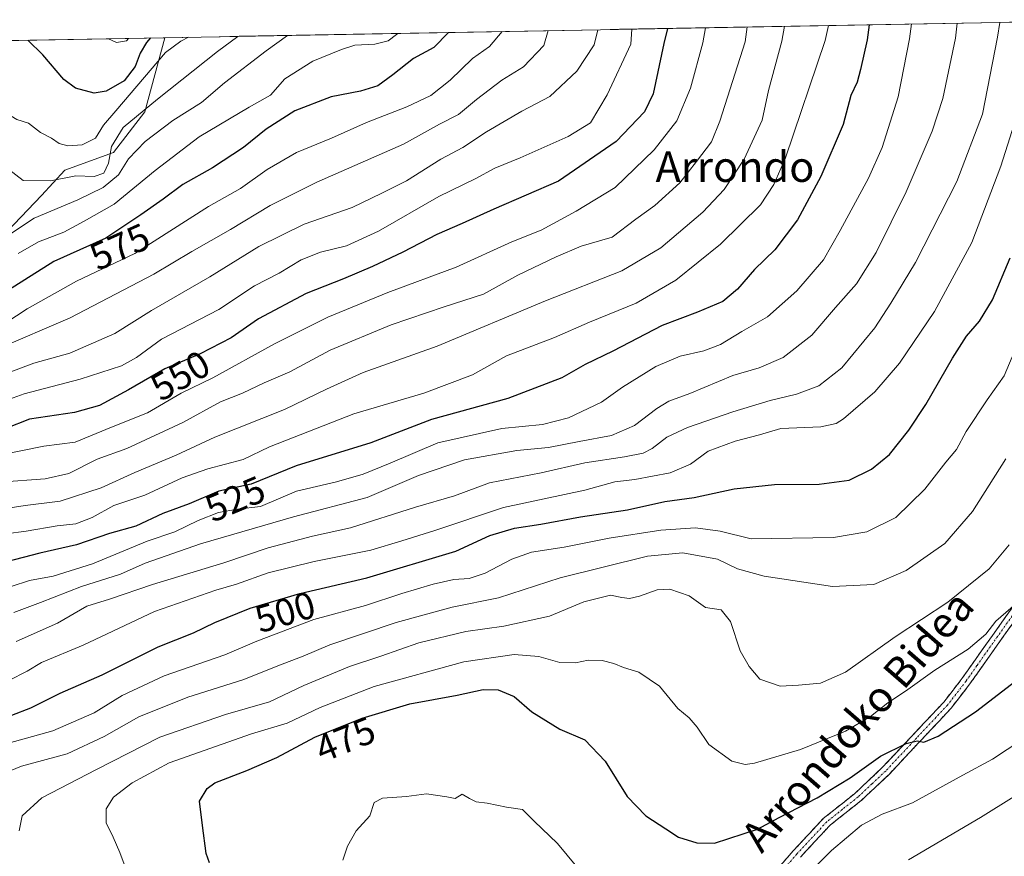
# Model space of a CAD drawing. Units: metres. Extents: x 623707 to 627128, y 4773509 to 4775885.
# Drawn here: x 624146 to 624405, y 4775616 to 4775836 of the extents above; entities that cross this region are included whole.
import ezdxf
from ezdxf.enums import TextEntityAlignment as Align

# ---------------------------------------------------------------- set-up
doc = ezdxf.new("R2010")
doc.units = ezdxf.units.M
doc.header["$MEASUREMENT"] = 0
doc.linetypes.add('TRAZO_Y_PUNTO', pattern=[1, 0.5, -0.25, 0, -0.25])
doc.linetypes.add('TRAZOSX2', pattern=[1.5, 1, -0.5])
for name, color, linetype, lineweight in [('Arbolado forestal CxS', 92, 'Continuous', 0), ('Camino', 19, 'TRAZOSX2', 0), ('Camino Cxs', 19, 'Continuous', 0), ('Camino eje', 19, 'TRAZO_Y_PUNTO', 0), ('Curva de nivel maestra', 36, 'Continuous', 30), ('Curva de nivel normal', 36, 'Continuous', 0), ('Municipio CxS', 142, 'Continuous', 0), ('Pastizal CxS', 92, 'Continuous', 0), ('Rótulo de curva de nivel directora', 19, 'Continuous', 0), ('Texto cartográfico', 19, 'Continuous', 0)]:
    doc.layers.add(name, color=color, linetype=linetype, lineweight=lineweight)
doc.styles.add('Arial', font='txt', dxfattribs={"height": 0.2})

# ---------------------------------------------------------------- blocks, each defined once
blk = doc.blocks.new('*U151')
at = {"layer": 'Pastizal CxS', "color": 92, "linetype": 'Continuous', "lineweight": 0}
blk.add_polyline3d([(623709.2, 4775822.39, 458.51), (624184.57, 4775831.13, 593.78), (624179.3, 4775811.67, 585.31), (624171.11, 4775800.91, 583.66), (624158.3, 4775796.3, 588.04), (624152.15, 4775789.63, 584.88), (624141.39, 4775778.36, 581.23)], dxfattribs=at)
blk = doc.blocks.new('*U171')
at = {"layer": 'Curva de nivel normal', "color": 36, "linetype": 'Continuous', "lineweight": 0}
blk.add_polyline3d([(624169.73, 4775830.86, 605), (624171.84, 4775829.87, 605), (624174.46, 4775830.28, 605), (624175.02, 4775830.95, 605)], dxfattribs=at)
blk = doc.blocks.new('*U172')
at = {"layer": 'Curva de nivel normal', "color": 36, "linetype": 'Continuous', "lineweight": 0}
for points in [[(624231.36, 4775614.84, 470), (624232.61, 4775618.56, 470), (624234.88, 4775622.56, 470), (624238.42, 4775626.56, 470), (624239.61, 4775630.01, 470), (624241.83, 4775631.17, 470), (624248.08, 4775631.63, 470), (624253.35, 4775632.34, 470), (624258.71, 4775631.56, 470), (624260.87, 4775631.12, 470), (624262.71, 4775632.23, 470), (624264.64, 4775631.09, 470), (624266.42, 4775630.24, 470), (624269.3, 4775629.81, 470), (624274.42, 4775628.77, 470), (624278.56, 4775628.2, 470), (624281.64, 4775625.1, 470), (624287.81, 4775619.24, 470), (624294.96, 4775610.53, 470)], [(624355.55, 4775613.08, 470), (624359.84, 4775617.42, 470), (624367.71, 4775624.06, 470), (624373.15, 4775626.92, 470), (624381.12, 4775629.96, 470), (624394.37, 4775637.2, 470), (624402.17, 4775641.45, 470), (624413.66, 4775649.08, 470)]]:
    blk.add_polyline3d(points, dxfattribs=at)
blk = doc.blocks.new('*U178')
at = {"layer": 'Curva de nivel normal', "color": 36, "linetype": 'Continuous', "lineweight": 0}
blk.add_polyline3d([(624380.06, 4775614.95, 465), (624398.97, 4775626.07, 465), (624417.38, 4775637.56, 465)], dxfattribs=at)
blk = doc.blocks.new('*U180')
at = {"layer": 'Curva de nivel normal', "color": 36, "linetype": 'Continuous', "lineweight": 0}
blk.add_polyline3d([(624392.877151, 4775834.958574, 515), (624392.38, 4775831.03, 515), (624389.05, 4775815.18, 515), (624386.32, 4775806.56, 515), (624379.43, 4775790.59, 515), (624371.53, 4775774.63, 515), (624366.39, 4775766.44, 515), (624360.84, 4775760.19, 515), (624354.68, 4775752.87, 515), (624347.12, 4775747.06, 515), (624340.84, 4775744.36, 515), (624333.9, 4775742.34, 515), (624322.6, 4775737.61, 515), (624317.07, 4775735.54, 515), (624313.88, 4775733.67, 515), (624308.04, 4775729.19, 515), (624301.97, 4775726.56, 515), (624293.5, 4775724.99, 515), (624285.46, 4775723.39, 515), (624277.07, 4775722.58, 515), (624263.32, 4775720.1, 515), (624251.28, 4775716.04, 515), (624237.76, 4775710.25, 515), (624218.43, 4775705.14, 515), (624193.98, 4775698.02, 515), (624179.39, 4775692.96, 515), (624172.92, 4775690.05, 515), (624162.64, 4775686.79, 515), (624151.87, 4775682.6, 515), (624144.9, 4775680, 515)], dxfattribs=at)
blk = doc.blocks.new('*U181')
at = {"layer": 'Curva de nivel normal', "color": 36, "linetype": 'Continuous', "lineweight": 0}
blk.add_polyline3d([(624142.81, 4775700.66, 530), (624148.15, 4775701.33, 530), (624156.27, 4775702.79, 530), (624161.2, 4775703.29, 530), (624165.47, 4775704.96, 530), (624171.13, 4775708.11, 530), (624179.31, 4775710.86, 530), (624189.11, 4775715.4, 530), (624195.87, 4775717.77, 530), (624205.18, 4775720.2, 530), (624212.05, 4775723.56, 530), (624234.25, 4775732.26, 530), (624252.63, 4775737.68, 530), (624265.49, 4775742.5, 530), (624274.36, 4775747.51, 530), (624287.04, 4775752.28, 530), (624296.18, 4775756.32, 530), (624308.5, 4775761.33, 530), (624318.88, 4775767.35, 530), (624330.66, 4775776.86, 530), (624341.13, 4775787.22, 530), (624344.7, 4775792.56, 530), (624347.73, 4775799.5, 530), (624358.19, 4775830.4, 530), (624358.99, 4775834.34, 530)], dxfattribs=at)
blk = doc.blocks.new('*U186')
at = {"layer": 'Curva de nivel normal', "color": 36, "linetype": 'Continuous', "lineweight": 0}
blk.add_polyline3d([(624141.02, 4775714.27, 540), (624153.11, 4775715.11, 540), (624159.38, 4775716.51, 540), (624166.76, 4775720.34, 540), (624174.58, 4775723.08, 540), (624189.34, 4775729.94, 540), (624199.25, 4775735.34, 540), (624205.01, 4775737.68, 540), (624210.73, 4775740.35, 540), (624217.45, 4775743.26, 540), (624228.06, 4775748.96, 540), (624244.04, 4775755.59, 540), (624258.04, 4775760.32, 540), (624268.38, 4775763.7, 540), (624277.38, 4775768.69, 540), (624287.46, 4775773.51, 540), (624294.02, 4775776.34, 540), (624302.12, 4775778.68, 540), (624308.38, 4775783.38, 540), (624313.38, 4775786.99, 540), (624319.96, 4775792.98, 540), (624324.37, 4775798.56, 540), (624328.27, 4775803.72, 540), (624330.49, 4775809.19, 540), (624337.11, 4775830.02, 540), (624337.6305, 4775833.9429, 540)], dxfattribs=at)
blk = doc.blocks.new('*U187')
at = {"layer": 'Curva de nivel normal', "color": 36, "linetype": 'Continuous', "lineweight": 0}
blk.add_polyline3d([(624380.85, 4775834.74, 520), (624380.32, 4775830.81, 520), (624377.33, 4775815.61, 520), (624373.13, 4775802.23, 520), (624369.57, 4775794.17, 520), (624362.1, 4775780.47, 520), (624357.71, 4775772.68, 520), (624350.71, 4775764.53, 520), (624342.96, 4775757.76, 520), (624336.28, 4775753.88, 520), (624330.64, 4775750.49, 520), (624326.23, 4775748.75, 520), (624320.03, 4775747.36, 520), (624313.65, 4775744.63, 520), (624304.84, 4775739.22, 520), (624299.33, 4775735.3, 520), (624290.72, 4775731.19, 520), (624283.88, 4775729.42, 520), (624273.12, 4775728.41, 520), (624256.35, 4775724.61, 520), (624243.8, 4775719.28, 520), (624236.71, 4775716.36, 520), (624229.73, 4775714.34, 520), (624219.16, 4775711.88, 520), (624209.69, 4775707.85, 520), (624203.64, 4775707.14, 520), (624198.67, 4775706.28, 520), (624193.34, 4775704.22, 520), (624187.18, 4775701.2, 520), (624179.93, 4775698.78, 520), (624165.53, 4775692.81, 520), (624155.26, 4775689.5, 520), (624148.98, 4775688.38, 520), (624144.22, 4775686.84, 520)], dxfattribs=at)
blk = doc.blocks.new('*U194')
at = {"layer": 'Curva de nivel normal', "color": 36, "linetype": 'Continuous', "lineweight": 0}
blk.add_polyline3d([(624326.69, 4775833.74, 545), (624326.01, 4775829.81, 545), (624322.76, 4775817.86, 545), (624319.19, 4775809.28, 545), (624313.21, 4775801.68, 545), (624302.97, 4775791.76, 545), (624292.71, 4775785.56, 545), (624283.52, 4775780.51, 545), (624275.78, 4775777.41, 545), (624261.12, 4775770.82, 545), (624243.19, 4775764.1, 545), (624227.38, 4775757.68, 545), (624213.38, 4775750.66, 545), (624197.19, 4775741.7, 545), (624188.84, 4775737.68, 545), (624180.02, 4775732.49, 545), (624170.58, 4775728.72, 545), (624161.04, 4775724.75, 545), (624152.78, 4775723.75, 545), (624141.97, 4775721.54, 545)], dxfattribs=at)
blk = doc.blocks.new('*U196')
at = {"layer": 'Curva de nivel normal', "color": 36, "linetype": 'Continuous', "lineweight": 0}
blk.add_polyline3d([(624407.34, 4775747.23, 495), (624405.24, 4775742.23, 495), (624400.74, 4775735.89, 495), (624395.18, 4775727.56, 495), (624392.63, 4775722.89, 495), (624389.91, 4775719.54, 495), (624384.34, 4775712.4, 495), (624376.77, 4775704.98, 495), (624369.1, 4775701.21, 495), (624360.35, 4775699.75, 495), (624338.67, 4775699.4, 495), (624330.56, 4775701.41, 495), (624324.07, 4775702.26, 495), (624314.99, 4775701.68, 495), (624301.35, 4775699.55, 495), (624289.52, 4775697.21, 495), (624281, 4775695.87, 495), (624275.78, 4775694.04, 495), (624268.75, 4775690.32, 495), (624264.55, 4775688.92, 495), (624260.56, 4775688.65, 495), (624255.1, 4775687.42, 495), (624246.89, 4775685, 495), (624237.3, 4775681.85, 495), (624223.76, 4775678.17, 495), (624208.72, 4775672.45, 495), (624200.38, 4775668.86, 495), (624184.38, 4775663.37, 495), (624173.38, 4775658.14, 495), (624165.96, 4775653.64, 495), (624155.11, 4775648.84, 495), (624139.62, 4775644.55, 495)], dxfattribs=at)
blk = doc.blocks.new('*U198')
at = {"layer": 'Curva de nivel normal', "color": 36, "linetype": 'Continuous', "lineweight": 0}
blk.add_polyline3d([(624285.36, 4775832.98, 565), (624284.19, 4775829.04, 565), (624278.86, 4775823.48, 565), (624273.17, 4775819.96, 565), (624266.48, 4775814.89, 565), (624261.78, 4775810.94, 565), (624256.76, 4775808.43, 565), (624247.35, 4775803.14, 565), (624224.54, 4775793.16, 565), (624212.25, 4775787.05, 565), (624201.88, 4775780.73, 565), (624191.66, 4775774.95, 565), (624181.66, 4775768.91, 565), (624159.72, 4775757.5, 565), (624140.38, 4775749.25, 565)], dxfattribs=at)
blk = doc.blocks.new('*U201')
at = {"layer": 'Curva de nivel normal', "color": 36, "linetype": 'Continuous', "lineweight": 0}
blk.add_polyline3d([(624173.93, 4775613.78, 480), (624172.72, 4775616.91, 480), (624171.02, 4775620.87, 480), (624169.14, 4775624.64, 480), (624169.12, 4775628.36, 480), (624171.06, 4775631.43, 480), (624176.03, 4775635.17, 480), (624185.71, 4775640.47, 480), (624207.38, 4775648.08, 480), (624216.71, 4775650.89, 480), (624225.38, 4775655.03, 480), (624239.64, 4775660.56, 480), (624263.21, 4775666.98, 480), (624276.38, 4775668.9, 480), (624282.91, 4775668.41, 480), (624288.4, 4775666.87, 480), (624292.55, 4775666.77, 480), (624295.89, 4775667.42, 480), (624299.53, 4775667.38, 480), (624302.63, 4775666.62, 480), (624305.1, 4775665.49, 480), (624309.18, 4775664.3, 480), (624314.6, 4775660.66, 480), (624319.45, 4775654.77, 480), (624322.41, 4775652.26, 480), (624324.53, 4775649.84, 480), (624327.6, 4775645.29, 480), (624333.59, 4775640.9, 480), (624337.12, 4775640.06, 480), (624339.56, 4775640.41, 480), (624351.65, 4775643.92, 480), (624363.49, 4775648.76, 480), (624370.08, 4775652.65, 480), (624374.6, 4775656.24, 480), (624379.25, 4775659.28, 480), (624387.01, 4775664.8, 480), (624395.71, 4775670.35, 480), (624400.38, 4775674.33, 480), (624403.04, 4775677.68, 480), (624413.5, 4775686.79, 480)], dxfattribs=at)
blk = doc.blocks.new('*U203')
at = {"layer": 'Curva de nivel normal', "color": 36, "linetype": 'Continuous', "lineweight": 0}
blk.add_polyline3d([(624138.14, 4775706.6, 535), (624147.83, 4775708.1, 535), (624157.06, 4775709.22, 535), (624167.88, 4775712.76, 535), (624176.69, 4775716.79, 535), (624187.54, 4775721.39, 535), (624197.71, 4775726.08, 535), (624216.04, 4775733.37, 535), (624227.04, 4775738.71, 535), (624236.71, 4775743.08, 535), (624256.2, 4775750.01, 535), (624284.66, 4775761.94, 535), (624304.71, 4775769.82, 535), (624314.93, 4775775.84, 535), (624326, 4775785.23, 535), (624331.62, 4775791.23, 535), (624336.83, 4775799.2, 535), (624341.6, 4775809.47, 535), (624343.25, 4775817.21, 535), (624346.8, 4775830.2, 535), (624347.5, 4775834.12, 535)], dxfattribs=at)
blk = doc.blocks.new('*U204')
at = {"layer": 'Curva de nivel normal', "color": 36, "linetype": 'Continuous', "lineweight": 0}
blk.add_polyline3d([(624203.73, 4775831.48, 590), (624198.41, 4775827.47, 590), (624182.62, 4775814.98, 590), (624173.63, 4775807.48, 590), (624170.58, 4775802.51, 590), (624169.76, 4775798.14, 590), (624168.54, 4775795.53, 590), (624166.02, 4775794.66, 590), (624161.2, 4775794.83, 590), (624154.51, 4775793.49, 590), (624147.38, 4775793.54, 590), (624142.71, 4775797.21, 590), (624139.04, 4775798.94, 590), (624136.71, 4775798.75, 590), (624134.82, 4775797.97, 590), (624133.5, 4775799.1, 590), (624132.72, 4775802.47, 590), (624131.08, 4775804.93, 590), (624127.36, 4775808.16, 590), (624119.85, 4775817.52, 590), (624114.75, 4775825.93, 590), (624112.36, 4775829.8, 590)], dxfattribs=at)
blk = doc.blocks.new('*U207')
at = {"layer": 'Curva de nivel normal', "color": 36, "linetype": 'Continuous', "lineweight": 0}
blk.add_polyline3d([(624127.28, 4775830.08, 595), (624130.16, 4775826.21, 595), (624133.8, 4775822.8, 595), (624137.4, 4775817.73, 595), (624140.27, 4775814.28, 595), (624143, 4775811.26, 595), (624145.67, 4775809.63, 595), (624148.73, 4775808.68, 595), (624151.92, 4775806.22, 595), (624154.79, 4775804.74, 595), (624156.76, 4775803.34, 595), (624159.08, 4775802.71, 595), (624162.84, 4775802.97, 595), (624166.34, 4775804.69, 595), (624168.44, 4775808.17, 595), (624171.72, 4775811.9, 595), (624184.79, 4775827.21, 595), (624188.75, 4775830.2, 595), (624190.83, 4775831.24, 595)], dxfattribs=at)
blk = doc.blocks.new('*U221')
at = {"layer": 'Curva de nivel normal', "color": 36, "linetype": 'Continuous', "lineweight": 0}
blk.add_polyline3d([(624409.03, 4775812.27, 505), (624404.3, 4775797.39, 505), (624396.72, 4775777.27, 505), (624386.92, 4775759.14, 505), (624377.66, 4775745.56, 505), (624371.2, 4775737.98, 505), (624362.98, 4775730.92, 505), (624361.06, 4775729.68, 505), (624356.97, 4775728.85, 505), (624346.52, 4775728.38, 505), (624340.85, 4775726.72, 505), (624334.5, 4775725.08, 505), (624327.4, 4775722.41, 505), (624322.78, 4775718.95, 505), (624317.4, 4775716.72, 505), (624308.08, 4775714.97, 505), (624302.87, 4775714.36, 505), (624295.02, 4775712.12, 505), (624273.61, 4775707.63, 505), (624255.54, 4775701.56, 505), (624246.85, 4775698.79, 505), (624238.71, 4775696.35, 505), (624223.79, 4775693.44, 505), (624211.71, 4775690.44, 505), (624203.4, 4775687.47, 505), (624197.98, 4775685.9, 505), (624181.87, 4775680.24, 505), (624163.08, 4775671.44, 505), (624152.17, 4775666.8, 505), (624148.42, 4775664.56, 505), (624143.53, 4775662.09, 505)], dxfattribs=at)
blk = doc.blocks.new('*U224')
at = {"layer": 'Curva de nivel normal', "color": 36, "linetype": 'Continuous', "lineweight": 0}
blk.add_polyline3d([(624146.31, 4775622.56, 485), (624147.08, 4775626.56, 485), (624152.26, 4775631.22, 485), (624166.61, 4775638.7, 485), (624183.26, 4775647.17, 485), (624200.56, 4775653.19, 485), (624212.11, 4775656.51, 485), (624221.08, 4775660.83, 485), (624233.1, 4775665.82, 485), (624241.34, 4775668.54, 485), (624251.38, 4775672.04, 485), (624263.71, 4775674.96, 485), (624273.71, 4775676.4, 485), (624285.71, 4775679.04, 485), (624294.71, 4775682.83, 485), (624301.71, 4775684.51, 485), (624304.71, 4775683.93, 485), (624306.71, 4775683.69, 485), (624309.36, 4775684.26, 485), (624313.96, 4775685.99, 485), (624317.36, 4775686.11, 485), (624322.36, 4775684.41, 485), (624326.72, 4775681.3, 485), (624330.82, 4775680.67, 485), (624333.28, 4775677.61, 485), (624335.78, 4775669.88, 485), (624338.15, 4775665.82, 485), (624341, 4775662.45, 485), (624346.3, 4775660.62, 485), (624351.15, 4775660.88, 485), (624356.96, 4775661.38, 485), (624363.49, 4775664.27, 485), (624376.54, 4775673.62, 485), (624390.38, 4775682.7, 485), (624401.24, 4775691.49, 485), (624406.52, 4775697.76, 485)], dxfattribs=at)
blk = doc.blocks.new('*U226')
at = {"layer": 'Curva de nivel normal', "color": 36, "linetype": 'Continuous', "lineweight": 0}
blk.add_polyline3d([(624405.66, 4775720.36, 490), (624396.9, 4775706.56, 490), (624389.59, 4775698.14, 490), (624379.44, 4775691.04, 490), (624370.96, 4775687.32, 490), (624360.11, 4775686.84, 490), (624342.14, 4775689.58, 490), (624335.11, 4775691.47, 490), (624329.81, 4775693.98, 490), (624320.71, 4775695.68, 490), (624311.47, 4775694.77, 490), (624288.52, 4775689.14, 490), (624272.26, 4775683.86, 490), (624260.1, 4775681.41, 490), (624245.39, 4775677.34, 490), (624227.92, 4775671.5, 490), (624220.92, 4775668.52, 490), (624214.32, 4775665.99, 490), (624205.34, 4775662.38, 490), (624190.65, 4775657.75, 490), (624177.77, 4775652.55, 490), (624168.61, 4775647.34, 490), (624158.94, 4775642.83, 490), (624146.92, 4775639.58, 490), (624138.47, 4775636.2, 490)], dxfattribs=at)
blk = doc.blocks.new('*U232')
at = {"layer": 'Curva de nivel maestra', "color": 36, "linetype": 'Continuous', "lineweight": 30}
blk.add_polyline3d([(624144.38, 4775652.97, 500), (624149.38, 4775654.91, 500), (624157.07, 4775658.82, 500), (624168.08, 4775663.57, 500), (624182.85, 4775671, 500), (624192.08, 4775674.67, 500), (624197.74, 4775677.32, 500), (624207.04, 4775681.1, 500), (624220.04, 4775684.94, 500), (624237.71, 4775689.14, 500), (624261.04, 4775696.1, 500), (624269.99, 4775700.22, 500), (624276.51, 4775702.14, 500), (624283.44, 4775703.18, 500), (624293.84, 4775705.11, 500), (624306.16, 4775706.99, 500), (624316.04, 4775709.21, 500), (624323.71, 4775710.22, 500), (624334.27, 4775712.47, 500), (624344.79, 4775713.68, 500), (624356.58, 4775713.77, 500), (624364.46, 4775714.82, 500), (624370.36, 4775717.64, 500), (624375.04, 4775721.54, 500), (624380.18, 4775727.93, 500), (624384.6, 4775734.64, 500), (624391.58, 4775746.89, 500), (624395.34, 4775752.64, 500), (624398.76, 4775756.56, 500), (624402.12, 4775762.23, 500), (624406.78, 4775773.23, 500)], dxfattribs=at)
blk = doc.blocks.new('*U235')
at = {"layer": 'Curva de nivel maestra', "color": 36, "linetype": 'Continuous', "lineweight": 30}
blk.add_polyline3d([(624180.78, 4775831.06, 600), (624179.72, 4775829.9, 600), (624178.13, 4775827.09, 600), (624176.78, 4775823.52, 600), (624173.86, 4775819.8, 600), (624169.15, 4775817.08, 600), (624166.04, 4775816.51, 600), (624161.07, 4775817.82, 600), (624158.04, 4775820.11, 600), (624152.52, 4775826.62, 600), (624148.58, 4775830.47, 600)], dxfattribs=at)
blk = doc.blocks.new('*U242')
at = {"layer": 'Curva de nivel maestra', "color": 36, "linetype": 'Continuous', "lineweight": 30}
blk.add_polyline3d([(624369.73, 4775834.53, 525), (624369.23, 4775830.61, 525), (624367.44, 4775822.74, 525), (624366.52, 4775819.43, 525), (624364.92, 4775815.91, 525), (624362.9, 4775808.28, 525), (624356.97, 4775794.61, 525), (624350.88, 4775783.28, 525), (624344.9, 4775775.33, 525), (624339.61, 4775770.21, 525), (624335.07, 4775764.98, 525), (624331.24, 4775761.78, 525), (624324.57, 4775759, 525), (624315.3, 4775755.44, 525), (624302.36, 4775748.68, 525), (624295.04, 4775745.18, 525), (624288.97, 4775741.71, 525), (624274.74, 4775736.26, 525), (624254.64, 4775730.7, 525), (624238.71, 4775724.56, 525), (624219.1, 4775718.52, 525), (624207.28, 4775713.77, 525), (624198.77, 4775711.87, 525), (624190.96, 4775708.58, 525), (624184.04, 4775706.06, 525), (624176.96, 4775702.68, 525), (624170.04, 4775700.79, 525), (624161.38, 4775697.75, 525), (624151.74, 4775695.58, 525), (624132.09, 4775690.49, 525)], dxfattribs=at)
blk = doc.blocks.new('*U246')
at = {"layer": 'Curva de nivel maestra', "color": 36, "linetype": 'Continuous', "lineweight": 30}
blk.add_polyline3d([(624316.71, 4775833.56, 550), (624315.74, 4775829.62, 550), (624312.98, 4775816.39, 550), (624310.65, 4775811.6, 550), (624303.18, 4775803.87, 550), (624288.02, 4775793.37, 550), (624271.04, 4775786.07, 550), (624262.71, 4775782.26, 550), (624256.04, 4775779.37, 550), (624247.1, 4775774.71, 550), (624239.12, 4775770.94, 550), (624231.52, 4775767.73, 550), (624221.69, 4775763.85, 550), (624209.22, 4775757.19, 550), (624202.04, 4775752.19, 550), (624193.85, 4775747.97, 550), (624184.6, 4775744.02, 550), (624175.05, 4775738.5, 550), (624167.38, 4775734.41, 550), (624160.79, 4775732.54, 550), (624149.02, 4775730.78, 550), (624142.79, 4775728.33, 550)], dxfattribs=at)
blk = doc.blocks.new('*U248')
at = {"layer": 'Curva de nivel maestra', "color": 36, "linetype": 'Continuous', "lineweight": 30}
blk.add_polyline3d([(624196.31, 4775614.16, 475), (624195.47, 4775616.65, 475), (624194.46, 4775623.98, 475), (624193.7, 4775630.37, 475), (624195.71, 4775633.75, 475), (624197.7, 4775635.18, 475), (624206.12, 4775638.46, 475), (624213.98, 4775641.83, 475), (624224.01, 4775647.19, 475), (624236.42, 4775652.22, 475), (624249.02, 4775655.94, 475), (624261.38, 4775658.23, 475), (624268.27, 4775659.74, 475), (624272.24, 4775659.67, 475), (624276.36, 4775657.88, 475), (624281.05, 4775653.91, 475), (624288.4, 4775649.28, 475), (624294.97, 4775646.49, 475), (624300.35, 4775640.87, 475), (624306.09, 4775631.61, 475), (624310.98, 4775626.5, 475), (624316.29, 4775623.14, 475), (624319.62, 4775620.9, 475), (624324.42, 4775619.38, 475), (624329.04, 4775619.34, 475), (624340.38, 4775622.99, 475), (624346.04, 4775626.12, 475), (624356.04, 4775631.29, 475), (624364.73, 4775636.55, 475), (624372.73, 4775642.2, 475), (624379.4, 4775645.58, 475), (624382.36, 4775646.2, 475), (624384.08, 4775645.93, 475), (624387.86, 4775647.44, 475), (624397.7, 4775653.89, 475), (624411.71, 4775664.61, 475)], dxfattribs=at)

msp = doc.modelspace()

# ---------------------------------------------------------------- linework, layer by layer
at = {"layer": 'Arbolado forestal CxS', "color": 92, "linetype": 'Continuous', "lineweight": 0}
for points in [[(624141.39, 4775778.36, 581.23), (624152.15, 4775789.63, 584.88), (624158.3, 4775796.3, 588.04), (624171.11, 4775800.91, 583.66), (624179.3, 4775811.67, 585.31), (624184.57, 4775831.13, 593.78), (624442.22, 4775835.87, 491.17)], [(624442.22, 4775835.87, 491.17), (624184.57, 4775831.13, 593.78)], [(624184.57, 4775831.13, 593.78), (624179.3, 4775811.67, 585.31), (624171.11, 4775800.91, 583.66), (624158.3, 4775796.3, 588.04), (624152.15, 4775789.63, 584.88), (624141.39, 4775778.36, 581.23)]]:
    msp.add_polyline3d(points, dxfattribs=at)
at = {"layer": 'Camino', "color": 19, "linetype": 'TRAZOSX2', "lineweight": 0}
for points in [[(624343.27, 4775609.79), (624349.76, 4775617.31), (624357.64, 4775625.79), (624365.98, 4775632.43), (624373.17, 4775639.19), (624389.34, 4775656.44), (624394.18, 4775662.69), (624399.88, 4775670.79), (624413.25, 4775689.6)], [(624415.42, 4775688.34), (624401.92, 4775669.35), (624396.19, 4775661.2), (624391.25, 4775654.82), (624374.94, 4775637.43), (624367.63, 4775630.54), (624359.47, 4775624.08), (624351.63, 4775615.64)]]:
    msp.add_lwpolyline(points, dxfattribs=at)
at = {"layer": 'Camino Cxs', "color": 19, "linetype": 'Continuous', "lineweight": 0}
for points in [[(624346.52, 4775613.55, 470.87), (624349.76, 4775617.31, 471.29), (624352.39, 4775620.14, 471.61), (624355.01, 4775622.96, 471.7), (624357.64, 4775625.79, 472.2), (624360.42, 4775628, 472.13), (624363.2, 4775630.22, 472.34), (624365.98, 4775632.43, 472.38), (624369.58, 4775635.81, 473.25), (624373.17, 4775639.19, 473.93), (624376.4, 4775642.64, 474.36), (624379.64, 4775646.09, 475.26), (624382.87, 4775649.54, 475.73), (624386.11, 4775652.99, 475.93), (624389.34, 4775656.44, 476.67), (624391.76, 4775659.57, 476.92), (624394.18, 4775662.69, 477.56), (624397.03, 4775666.74, 478.48), (624399.88, 4775670.79, 479.08), (624402.55, 4775674.55, 479.5), (624405.23, 4775678.31, 479.73), (624407.9, 4775682.08, 480.31)], [(624407.32, 4775676.95, 479.01), (624404.62, 4775673.15, 478.8), (624401.92, 4775669.35, 478.33), (624399.06, 4775665.28, 477.68), (624396.19, 4775661.2, 477.15), (624393.72, 4775658.01, 476.62), (624391.25, 4775654.82, 476.28), (624387.99, 4775651.34, 475.59), (624384.73, 4775647.86, 475.18), (624381.46, 4775644.39, 474.76), (624378.2, 4775640.91, 474.03), (624374.94, 4775637.43, 473.36), (624372.5, 4775635.13, 472.8), (624370.07, 4775632.84, 472.24), (624367.63, 4775630.54, 471.75), (624364.91, 4775628.39, 471.54), (624362.19, 4775626.23, 471.45), (624359.47, 4775624.08, 471.38), (624356.86, 4775621.27, 470.91), (624354.24, 4775618.45, 470.83), (624351.63, 4775615.64, 470.77)]]:
    msp.add_polyline3d(points, dxfattribs=at)
at = {"layer": 'Camino eje', "color": 19, "linetype": 'TRAZO_Y_PUNTO', "lineweight": 0}
msp.add_lwpolyline([(624414.34, 4775688.97), (624400.9, 4775670.07), (624398.05, 4775666.02), (624395.19, 4775661.95), (624390.3, 4775655.63), (624382.14, 4775646.94), (624374.06, 4775638.31), (624370.46, 4775634.93), (624366.81, 4775631.49), (624362.73, 4775628.26), (624358.56, 4775624.94), (624350.7, 4775616.48), (624347.45, 4775612.72)], dxfattribs=at)
at = {"layer": 'Curva de nivel maestra', "color": 36, "linetype": 'Continuous', "lineweight": 30}
msp.add_polyline3d([(624259.16, 4775832.5, 575), (624255.25, 4775828.51, 575), (624249.96, 4775825.64, 575), (624244.55, 4775821.4, 575), (624240.57, 4775818.48, 575), (624236.04, 4775817.03, 575), (624228.3, 4775815.54, 575), (624218.74, 4775811.91, 575), (624211.17, 4775807.08, 575), (624205.25, 4775802.29, 575), (624197.1, 4775796.89, 575), (624189.32, 4775792.56, 575), (624184.12, 4775788.66, 575), (624178.24, 4775784.58, 575), (624169.04, 4775778.38, 575), (624155.44, 4775772.26, 575), (624140.04, 4775762.64, 575)], dxfattribs=at)
at = {"layer": 'Curva de nivel normal', "color": 36, "linetype": 'Continuous', "lineweight": 0}
for points in [[(624404.08, 4775835.16, 510), (624403.41, 4775831.24, 510), (624399.52, 4775811, 510), (624392.72, 4775793.33, 510), (624381.89, 4775772.03, 510), (624375.4, 4775761.33, 510), (624371.18, 4775754.85, 510), (624362.57, 4775744.36, 510), (624356.51, 4775739.61, 510), (624350.62, 4775737.41, 510), (624343.68, 4775735.74, 510), (624333.85, 4775732.77, 510), (624321.96, 4775728.59, 510), (624316.49, 4775726.12, 510), (624312.65, 4775723.13, 510), (624310.28, 4775721.91, 510), (624305.38, 4775720.9, 510), (624295, 4775719.31, 510), (624283.52, 4775716.71, 510), (624269.92, 4775714.08, 510), (624260.72, 4775710.64, 510), (624250.5, 4775707.7, 510), (624233.41, 4775702.26, 510), (624223.38, 4775700.07, 510), (624211.71, 4775697, 510), (624200.1, 4775693.06, 510), (624181.33, 4775687.36, 510), (624170.02, 4775683.53, 510), (624164.11, 4775681.66, 510), (624156.33, 4775677.19, 510), (624145.53, 4775672.38, 510)], [(624216.79, 4775831.72, 585), (624211.19, 4775827.7, 585), (624200.3, 4775819.26, 585), (624194.18, 4775814.12, 585), (624186.71, 4775809.36, 585), (624179.38, 4775803.85, 585), (624175.04, 4775799.27, 585), (624172.38, 4775795.03, 585), (624168.38, 4775791.72, 585), (624161.71, 4775788.52, 585), (624150.26, 4775783.66, 585), (624138.16, 4775775.73, 585)], [(624140.04, 4775741.78, 560), (624150.12, 4775745.58, 560), (624159.64, 4775748.22, 560), (624171.44, 4775753.33, 560), (624181.1, 4775759.38, 560), (624196.43, 4775768.23, 560), (624209.32, 4775776.19, 560), (624221.23, 4775782.07, 560), (624233.82, 4775786.52, 560), (624241.6, 4775790.23, 560), (624248.1, 4775793.49, 560), (624257.15, 4775799.15, 560), (624262.87, 4775802.25, 560), (624269.1, 4775806.38, 560), (624278.44, 4775811.78, 560), (624285.78, 4775815.69, 560), (624292.85, 4775822.29, 560), (624297.47, 4775829.29, 560), (624298.37, 4775833.22, 560)], [(624307.32, 4775833.39, 555), (624307.1, 4775829.46, 555), (624300.88, 4775816.09, 555), (624296.5, 4775808.72, 555), (624290.57, 4775805.14, 555), (624277.97, 4775799.54, 555), (624271.28, 4775796.84, 555), (624266.13, 4775794.06, 555), (624256.64, 4775789.38, 555), (624240.76, 4775780.25, 555), (624232.33, 4775776.43, 555), (624225.48, 4775774.72, 555), (624220.4, 4775772.7, 555), (624214.66, 4775769.24, 555), (624208.17, 4775765.88, 555), (624198.74, 4775759.7, 555), (624183.72, 4775751.82, 555), (624177.13, 4775747.07, 555), (624173.18, 4775744.86, 555), (624162.36, 4775741.34, 555), (624147.58, 4775737.52, 555), (624140.74, 4775734.99, 555)], [(624142.77, 4775756.13, 570), (624148.38, 4775759.84, 570), (624161.38, 4775767.15, 570), (624176.71, 4775774.38, 570), (624196.04, 4775786.71, 570), (624204.49, 4775791.46, 570), (624211.5, 4775796.43, 570), (624219.16, 4775800.95, 570), (624228.4, 4775804.74, 570), (624237.59, 4775808.79, 570), (624248.2, 4775812.96, 570), (624254.5, 4775815.97, 570), (624259.56, 4775819.95, 570), (624265.41, 4775825.68, 570), (624269.96, 4775828.78, 570), (624273.21, 4775832.76, 570)], [(624146.02, 4775774.42, 580), (624151.38, 4775777.43, 580), (624158.04, 4775780, 580), (624163.38, 4775782.88, 580), (624171.28, 4775787.34, 580), (624182.01, 4775796.23, 580), (624193.62, 4775805.09, 580), (624206.71, 4775812.87, 580), (624212.38, 4775816, 580), (624216.13, 4775820.3, 580), (624223.49, 4775824.92, 580), (624231, 4775828.06, 580), (624234.49, 4775829.19, 580), (624239.76, 4775829.42, 580), (624243.25, 4775830.32, 580), (624245.47, 4775831.95, 580), (624245.8, 4775832.25, 580)]]:
    msp.add_polyline3d(points, dxfattribs=at)
at = {"layer": 'Municipio CxS', "color": 142, "linetype": 'Continuous', "lineweight": 0}
msp.add_polyline3d([(624144.12, 4775830.39, 598.63), (624149.12, 4775830.48, 599.87), (624154.12, 4775830.57, 601.39), (624159.12, 4775830.66, 602.7), (624164.12, 4775830.75, 603.84), (624169.12, 4775830.85, 604.73), (624174.12, 4775830.94, 604.4), (624179.12, 4775831.03, 601.27), (624184.12, 4775831.12, 597.43), (624189.12, 4775831.21, 595.43), (624194.11, 4775831.3, 593.82), (624199.11, 4775831.4, 591.69), (624204.11, 4775831.49, 589.71), (624209.11, 4775831.58, 587.6), (624214.11, 4775831.67, 585.45), (624219.11, 4775831.76, 583.82), (624224.11, 4775831.86, 582.87), (624229.11, 4775831.95, 582.18), (624234.11, 4775832.04, 581.27), (624239.11, 4775832.13, 581.06), (624244.11, 4775832.22, 580.41), (624249.1, 4775832.32, 578.51), (624254.1, 4775832.41, 576.71), (624259.1, 4775832.5, 575.1), (624264.1, 4775832.59, 573.17), (624269.1, 4775832.68, 571.48), (624274.1, 4775832.78, 569.82), (624279.1, 4775832.87, 567.89), (624284.1, 4775832.96, 565.82), (624289.1, 4775833.05, 563.7), (624294.1, 4775833.14, 561.73), (624299.1, 4775833.23, 559.49), (624304.09, 4775833.33, 556.96), (624309.09, 4775833.42, 554.2), (624314.09, 4775833.51, 551.53), (624319.09, 4775833.6, 548.76), (624324.09, 4775833.69, 546.08), (624329.09, 4775833.79, 543.64), (624334.09, 4775833.88, 541.3), (624339.09, 4775833.97, 538.96), (624344.09, 4775834.06, 536.4), (624349.09, 4775834.15, 534.07), (624354.09, 4775834.25, 532), (624359.08, 4775834.34, 529.75), (624364.08, 4775834.43, 527.32), (624369.08, 4775834.52, 525.13), (624374.08, 4775834.61, 523.05), (624379.08, 4775834.71, 520.75), (624384.08, 4775834.8, 518.77), (624389.08, 4775834.89, 516.73), (624394.08, 4775834.98, 514.43), (624399.08, 4775835.07, 512.26), (624404.08, 4775835.16, 510.21), (624409.08, 4775835.26, 507.88)], dxfattribs=at)
at = {"layer": 'Pastizal CxS', "color": 92, "linetype": 'Continuous', "lineweight": 0}
for points in [[(624184.57, 4775831.13, 593.78), (623709.2, 4775822.39, 458.51)], [(624184.57, 4775831.13, 593.78), (624179.3, 4775811.67, 585.31), (624171.11, 4775800.91, 583.66), (624158.3, 4775796.3, 588.04), (624152.15, 4775789.63, 584.88), (624141.39, 4775778.36, 581.23)]]:
    msp.add_polyline3d(points, dxfattribs=at)

# ---------------------------------------------------------------- block references
at = {"layer": 'Curva de nivel maestra', "color": 36, "linetype": 'Continuous', "lineweight": 30}
for name in ['*U235', '*U246', '*U242', '*U232', '*U248']:
    msp.add_blockref(name, (0, 0), dxfattribs=at)
at = {"layer": 'Curva de nivel normal', "color": 36, "linetype": 'Continuous', "lineweight": 0}
for name in ['*U207', '*U171', '*U204', '*U198', '*U187', '*U181', '*U203', '*U186', '*U194', '*U180', '*U221', '*U178', '*U172', '*U201', '*U224', '*U226', '*U196']:
    msp.add_blockref(name, (0, 0), dxfattribs=at)
at = {"layer": 'Pastizal CxS', "color": 92, "linetype": 'Continuous', "lineweight": 0}
msp.add_blockref('*U151', (0, 0), dxfattribs=at)

# ---------------------------------------------------------------- texts
at = {"layer": 'Rótulo de curva de nivel directora', "color": 19, "linetype": 'Continuous', "lineweight": 0, "style": 'Arial'}
for s, rotation, p in [('575', 24.2277, (624172.73, 4775776.17)), ('550', 30.0284, (624188.64, 4775742.28)), ('525', 22.8435, (624203.07, 4775709.85)), ('500', 16.4565, (624216.19, 4775680.12)), ('475', 22.0637, (624232.01, 4775646.63))]:
    msp.add_text(s, height=7, rotation=rotation, dxfattribs=at).set_placement(p, align=Align.MIDDLE_CENTER)
at = {"layer": 'Texto cartográfico', "color": 19, "linetype": 'Continuous', "lineweight": 0, "style": 'Arial'}
msp.add_text('Arrondo', height=8, dxfattribs=at).set_placement((624334.44, 4775797.21), align=Align.MIDDLE_CENTER)
msp.add_text('Arrondoko Bidea', height=8, rotation=49.006, dxfattribs=at).set_placement((624366.63, 4775651.47), align=Align.MIDDLE_CENTER)

doc.saveas('drawing.dxf')
